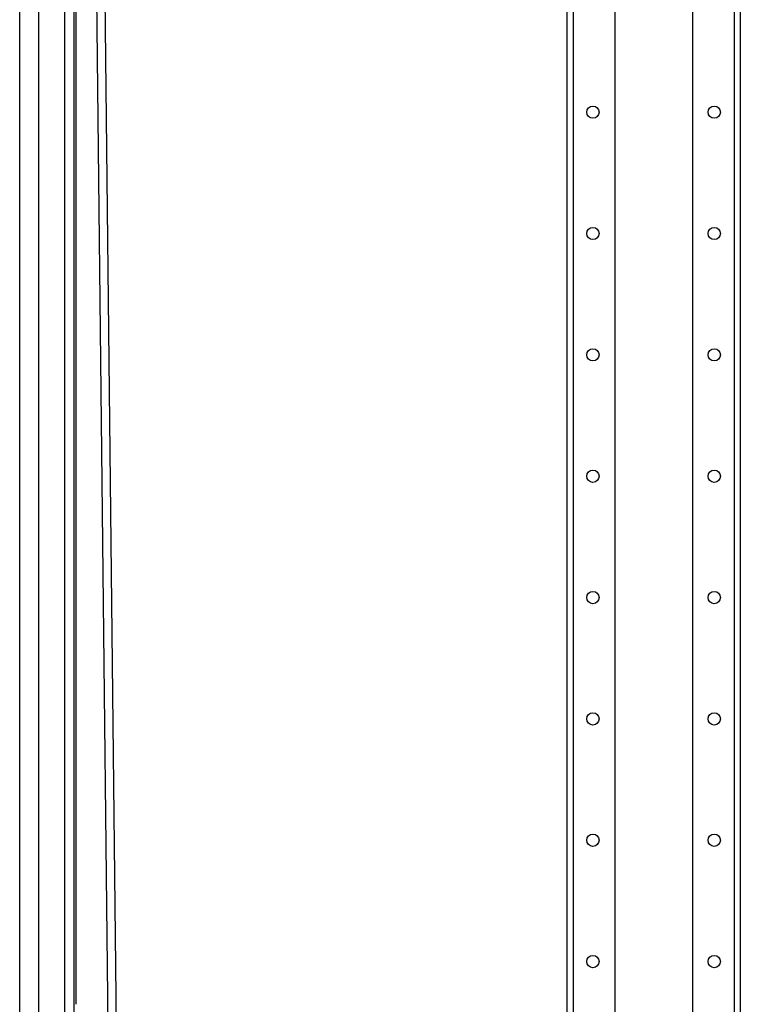
# Model space of a CAD drawing. Units: inches. Extents: x -95 to 176, y -64 to 171.
# Drawn here: x -95 to -84, y 38 to 52 of the extents above; entities that cross this region are included whole.
import ezdxf

# ---------------------------------------------------------------- set-up
doc = ezdxf.new("R2010")
doc.units = ezdxf.units.IN
doc.header["$MEASUREMENT"] = 0
doc.layers.add('TFR-TRI', color=7, linetype='CONTINUOUS')

msp = doc.modelspace()

# ---------------------------------------------------------------- linework, layer by layer
at = {"layer": 'TFR-TRI', "color": 218, "linetype": 'Continuous'}
for p, q in [((-94.837, 14.08), (-94.837, 101.044)), ((-94.562, 14.08), (-94.562, 98.87)), ((-94.188, 14.08), (-94.188, 98.859)), ((-94.05, 14.08), (-94.05, 98.859)), ((-94.026, 54.731), (-94.026, 38.017))]:
    msp.add_line(p, q, dxfattribs=at)
at = {"layer": 'TFR-TRI', "color": 252, "linetype": 'Continuous'}
for p, q in [((-86.944, 99.96), (-86.944, 12.895)), ((-86.855, 99.96), (-86.855, 12.895)), ((-86.255, 99.961), (-86.255, 16.453)), ((-85.133, 99.961), (-85.133, 16.453)), ((-84.532, 99.96), (-84.532, 12.895)), ((-84.444, 99.96), (-84.444, 12.895))]:
    msp.add_line(p, q, dxfattribs=at)
at = {"layer": 'TFR-TRI', "color": 190, "linetype": 'Continuous'}
for p, q in [((-93.796, 58.681), (-93.333, 16.32)), ((-93.677, 58.682), (-93.215, 16.32))]:
    msp.add_line(p, q, dxfattribs=at)
at = {"layer": 'TFR-TRI', "color": 252, "linetype": 'Continuous'}
for centre in [(-86.569, 50.883), (-84.819, 50.883), (-86.569, 49.133), (-84.819, 49.133), (-86.569, 47.383), (-84.819, 47.383), (-86.569, 45.633), (-84.819, 45.633), (-86.569, 43.883), (-84.819, 43.883), (-86.569, 42.133), (-84.819, 42.133), (-86.569, 40.383), (-84.819, 40.383), (-86.569, 38.633), (-84.819, 38.633)]:
    msp.add_circle(centre, 0.0886, dxfattribs=at)

doc.saveas('drawing.dxf')
